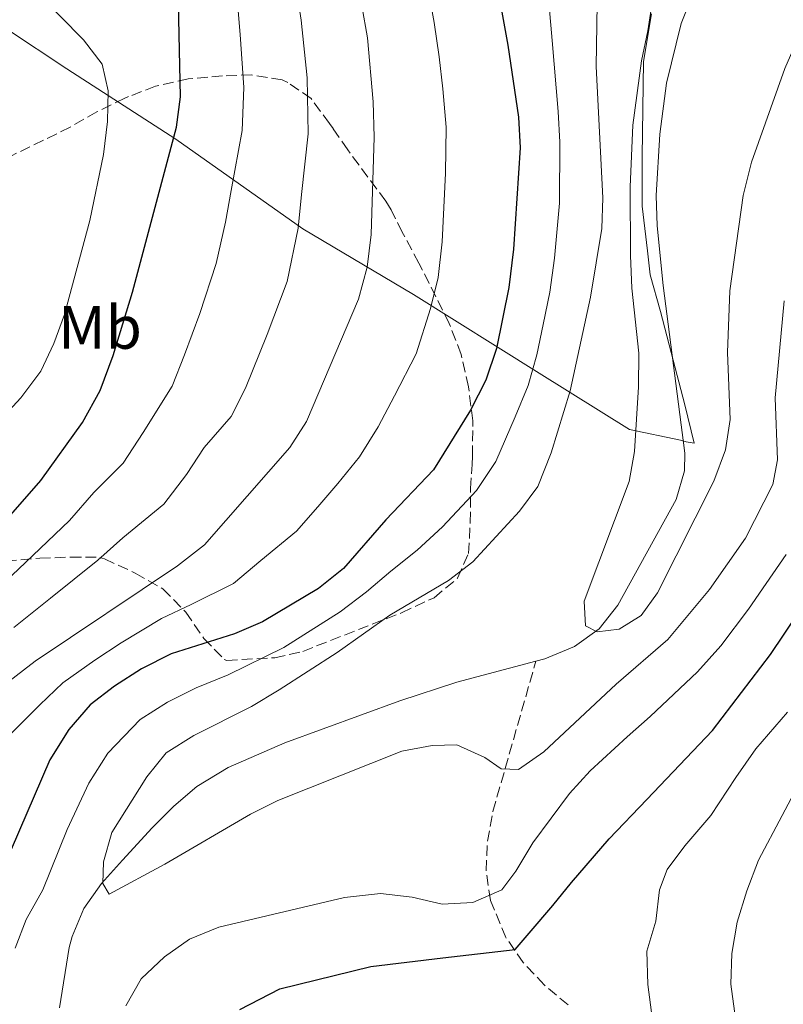
# Model space of a CAD drawing. Units: metres. Extents: x 620034 to 623457, y 4789643 to 4792017.
# Drawn here: x 621069 to 621194, y 4790538 to 4790699 of the extents above; entities that cross this region are included whole.
import ezdxf
from ezdxf.enums import TextEntityAlignment as Align

# ---------------------------------------------------------------- set-up
doc = ezdxf.new("R2010")
doc.units = ezdxf.units.M
doc.header["$MEASUREMENT"] = 0
doc.linetypes.add('DGN Style 3', pattern=[2.435890702152634, 1.739921930109024, -0.6959687720436097])
for name, color, linetype, lineweight in [('Barranco lineal', 142, 'DGN Style 3', 13), ('Cauce lineal', 142, 'Continuous', 13), ('Curva de nivel directora', 30, 'Continuous', 30), ('Curva de nivel intermedia', 30, 'Continuous', 0), ('Etiqueta de uso rústico', 92, 'Continuous', 0), ('Límite de municipio', 7, 'Continuous', 0), ('Zona arbolada', 92, 'DGN Style 3', 0)]:
    doc.layers.add(name, color=color, linetype=linetype, lineweight=lineweight)
doc.styles.add('Style-Arial', font='arial.ttf')

msp = doc.modelspace()

# ---------------------------------------------------------------- linework, layer by layer
at = {"layer": 'Barranco lineal', "color": 142, "linetype": 'DGN Style 3', "lineweight": 13}
msp.add_polyline3d([(621158.8700000001, 4790538.09, 126.1699999999983), (621154.9900000002, 4790541.32, 125), (621151.5499999998, 4790544.980000001, 123.8699999999953), (621148.7199999997, 4790549.060000001, 122.7400000000052), (621146.2000000002, 4790555.140000001, 121.1699999999983), (621145.5, 4790559.939999999, 119.8500000000058), (621145.7100000001, 4790564.789999999, 118.4199999999983), (621146.5899999999, 4790569.619999999, 117.1000000000058), (621153.6100000005, 4790594.16, 112.4199999999983)], dxfattribs=at)
at = {"layer": 'Cauce lineal', "color": 142, "linetype": 'Continuous', "lineweight": 13}
for points in [[(621153.6100000005, 4790594.16, 112.4199999999983), (621155.0700000003, 4790594.550000001, 112.2700000000041), (621159.9299999997, 4790596.539999999, 111.6499999999942), (621163.9500000002, 4790599.42, 111), (621167, 4790603.300000001, 110.3500000000058), (621176.4699999997, 4790620.539999999, 107.6900000000023), (621177.8399999999, 4790625.210000001, 107), (621177.9299999997, 4790628.109999999, 106.6499999999942), (621174.3499999996, 4790655.41, 104.6000000000058), (621173.3899999997, 4790665.15, 104.1499999999942), (621173.2100000001, 4790670.130000001, 104.1499999999942), (621173.8499999996, 4790680.130000001, 104.1499999999942), (621174.9400000004, 4790688.430000001, 104.1499999999942), (621177.3200000003, 4790698.15, 104.1499999999942), (621181.3899999997, 4790708.470000001, 103.6900000000023), (621185.6799999997, 4790717.449999999, 103.0099999999948), (621190.1900000004, 4790725.66, 102.9100000000035), (621198.1500000004, 4790738.4, 102.9100000000035), (621202.9699999997, 4790747.15, 102.9100000000035), (621217.0999999996, 4790779.289999999, 102.9100000000035), (621218.8899999997, 4790783.560000001, 103.070000000007)], [(621075.8799999999, 4790537.58, 117.3399999999965), (621077.5, 4790547.439999999, 116.7200000000012), (621077.9400000004, 4790549.24, 116.6399999999994), (621079.8600000005, 4790553.82, 116.5800000000017), (621082.7699999996, 4790557.9, 116.6699999999983), (621086.1900000004, 4790561.720000001, 116.6900000000023), (621091.04, 4790566.970000001, 116.2200000000012), (621094.5499999998, 4790570.52, 115.5099999999948), (621098.3099999996, 4790573.699999999, 114.7599999999948), (621103.4299999997, 4790576.810000001, 114.1399999999994), (621112.6799999997, 4790580.84, 114.0299999999988), (621131.4199999999, 4790587.66, 114.3899999999994), (621140.7000000002, 4790590.710000001, 113.7400000000052), (621153.6100000005, 4790594.16, 112.4199999999983)]]:
    msp.add_polyline3d(points, dxfattribs=at)
at = {"layer": 'Curva de nivel directora', "color": 30, "linetype": 'Continuous', "lineweight": 30, "flags": 128}
for points, elevation in [([(621145.2000000002, 4790715.620000001), (621149.029999999, 4790694.630000004), (621150.7500000001, 4790682.890000001), (621151.0299999994, 4790677.900000002), (621149.9500000001, 4790661.350000001), (621149.19, 4790655.100000001), (621147.1899999996, 4790645.180000002), (621145.4500000004, 4790639.970000001), (621142.9299999992, 4790635.100000001), (621136.9099999998, 4790625.370000001), (621129.1499999993, 4790617.199999999), (621122.209999999, 4790609.250000001), (621118.1399999987, 4790605.990000002), (621109.0300000005, 4790600.590000002), (621104.4399999994, 4790598.609999999), (621094.0999999995, 4790595.37), (621089.2600000004, 4790592.890000002), (621084.8500000002, 4790590.100000001), (621080.9099999998, 4790587.030000002), (621077.4200000005, 4790582.990000002), (621074.3099999991, 4790578.07), (621068.0100000004, 4790563.420000001)], 125), ([(621061.4199999989, 4790610.609999999), (621072.8799999986, 4790623.630000002), (621079.6699999992, 4790633.08), (621082.5399999992, 4790638.320000002), (621084.6600000003, 4790644.039999999), (621087.7999999984, 4790654.340000001), (621094.9600000001, 4790681.260000002), (621095.6500000006, 4790686.210000004), (621095.2799999996, 4790704.060000001)], 150), ([(621105.3400000001, 4790537.350000001), (621111.82, 4790540.7), (621126.6599999993, 4790544.340000001), (621138.4299999997, 4790545.74), (621150.2099999991, 4790547.140000002), (621152.5099999993, 4790549.770000001), (621156.3499999992, 4790554.29), (621159.4200000004, 4790558.050000002), (621165.5599999982, 4790565.199999999), (621171.7000000004, 4790571.59), (621182.4400000004, 4790582.86), (621191.8700000007, 4790595.230000001), (621201.0300000005, 4790608.84), (621203.5599999984, 4790613.41), (621208.0199999999, 4790623.2), (621209.4900000007, 4790628.010000001), (621210.4699999996, 4790633.37), (621211.9099999992, 4790645.460000001), (621217.1900000009, 4790665.350000001), (621228.6699999986, 4790690.730000002), (621235.5799999996, 4790704.230000001)], 125)]:
    msp.add_lwpolyline(points, dxfattribs=dict(at, elevation=elevation))
at = {"layer": 'Curva de nivel intermedia', "color": 30, "linetype": 'Continuous', "lineweight": 0, "flags": 128}
for points, elevation in [([(621167.2200000011, 4790599.4), (621163.6100000013, 4790598.96), (621161.6900000013, 4790599.930000001), (621161.47, 4790603.96), (621168.8400000016, 4790623.449999998), (621169.7000000001, 4790628.38), (621170.3700000005, 4790638.930000001), (621170.3800000016, 4790644.380000001), (621169.2800000019, 4790654.989999999), (621169.0400000005, 4790660.350000001), (621168.9800000002, 4790671.529999999), (621169.4200000005, 4790681.59), (621170.8200000019, 4790692.070000002), (621171.8500000002, 4790696.970000001), (621177.4100000013, 4790733.25)], 110.0000000000004), ([(621210.4800000008, 4790725.5), (621196.4200000016, 4790695.970000002), (621194.24, 4790690.810000001), (621188.7999999997, 4790675.56), (621187.4299999995, 4790670.119999999), (621185.2200000011, 4790654.539999997), (621184.8800000013, 4790644.529999998), (621185.2900000003, 4790633.569999999), (621184.5500000005, 4790628.619999998), (621182.6500000006, 4790623.529999999), (621173.4600000017, 4790605.300000001), (621170.7599999994, 4790601.59), (621167.2200000011, 4790599.4)], 110.0000000000004), ([(621163.9000000019, 4790718.399999999), (621163.4500000004, 4790691.179999999), (621164.53, 4790669.759999999), (621164.3900000014, 4790664.759999999)], 115), ([(621068.7300000001, 4790713.300000001), (621069.7800000006, 4790707.640000002), (621072.2100000003, 4790703.27), (621079.8200000012, 4790695.49), (621082.880000001, 4790691.53), (621083.820000002, 4790687.210000002), (621083.7200000016, 4790682.210000002), (621083.0599999998, 4790676.8), (621080.8700000016, 4790666.050000001), (621076.7099999997, 4790650.680000001), (621074.9900000008, 4790645.98), (621072.8400000005, 4790641.46), (621069.6199999996, 4790637.11), (621062.5499999998, 4790629.499999999)], 155.0000000000003), ([(621068.4400000018, 4790599.65), (621074.4299999998, 4790604.409999999), (621082.1700000003, 4790610.619999998), (621086.2300000016, 4790614.28), (621092.9400000017, 4790619.77), (621096.5900000016, 4790624.600000001), (621099.4900000007, 4790629.019999999), (621103.8800000006, 4790634.039999999), (621106.2499999999, 4790638.679999999), (621109.7800000014, 4790647.439999999), (621113.0600000005, 4790656.109999999), (621114.8500000008, 4790664.769999998), (621115.4000000008, 4790670.3), (621116.4700000014, 4790680.180000001), (621116.2800000013, 4790689.300000002), (621115.3, 4790698.74), (621114.490000001, 4790704.069999999)], 140), ([(621136.4400000004, 4790651.699999999), (621137.6500000019, 4790656.76), (621138.3300000015, 4790662.56), (621138.8800000013, 4790673.779999998), (621138.9900000008, 4790681.269999999), (621138.4200000009, 4790687.529999999), (621137.8100000008, 4790692.739999999), (621137.0199999993, 4790698.340000001), (621136.1000000007, 4790703.430000001)], 130.0000000000003), ([(621055.6699999999, 4790581.640000001), (621071.950000001, 4790594.17), (621095.1299999999, 4790609.689999999), (621099.5800000001, 4790613.12), (621113.4900000019, 4790629.029999999), (621116.2000000009, 4790633.240000002), (621124.6800000012, 4790653.199999999), (621126.1100000017, 4790658.42), (621126.7199999996, 4790663.769999999), (621127.2200000003, 4790679.640000001), (621127.0900000007, 4790685.390000001), (621126.1400000007, 4790695.83), (621125.2100000009, 4790701.069999999)], 135.0000000000003), ([(621155.7600000014, 4790701.019999999), (621156.2799999999, 4790695.399999999), (621157.2600000012, 4790683.81), (621157.5300000017, 4790678.82), (621157.4500000011, 4790668.839999998), (621156.650000001, 4790659.92), (621155.8600000021, 4790654.33), (621154.7700000012, 4790649.100000001), (621153.7400000007, 4790644.15), (621152.3400000016, 4790639.100000001), (621150.2500000016, 4790634.01), (621147.1000000001, 4790626.75), (621143.9200000016, 4790622), (621138.3800000006, 4790616.059999999), (621134.25, 4790612.25), (621129.9699999996, 4790608.819999999), (621125.9800000021, 4790605.46), (621121.6900000006, 4790602.220000001), (621112.4900000005, 4790596.390000001), (621103.4400000002, 4790591.930000001), (621098.190000002, 4790589.82), (621093.5400000006, 4790587.449999998), (621089.0700000003, 4790584.659999999), (621083.7900000007, 4790579.149999999), (621080.7100000007, 4790574.259999999), (621077.1600000013, 4790566.699999999), (621073.1600000003, 4790556.829999999), (621070.4900000015, 4790551.999999999), (621068.690000002, 4790547.339999998)], 120.0000000000003), ([(621104.9400000002, 4790701.56), (621105.3899999993, 4790696.4)], 145.0000000000003), ([(621253.66, 4790699.65), (621249.410000001, 4790697.84), (621246.0100000014, 4790694.189999999), (621240.4099999999, 4790685.039999999), (621235.9300000007, 4790675.42), (621232.4200000013, 4790665.92), (621228.6999999997, 4790650.05), (621225.9700000007, 4790634.24), (621224.6100000016, 4790622.970000001), (621222.6600000004, 4790612.34), (621220.8900000001, 4790607.259999999), (621218.3100000008, 4790602.259999999), (621215.2999999998, 4790598.130000001), (621207.8900000004, 4790588.800000001), (621200.5000000007, 4790580.369999997), (621197.6599999998, 4790576.25), (621189.9200000016, 4790561.680000001), (621188.0399999997, 4790556.67), (621186.4300000003, 4790551.569999999)], 135.0000000000003), ([(621105.3899999993, 4790696.4), (621105.9600000015, 4790687.759999999), (621105.7100000011, 4790680.720000001), (621103.8899999995, 4790670.949999998), (621102.9700000009, 4790665.77), (621101.440000002, 4790659.02), (621098.7900000011, 4790650.890000001), (621096.2899999999, 4790644.119999999), (621094.2699999993, 4790639.039999999), (621089.570000001, 4790631.459999999), (621086.3000000009, 4790626.430000001), (621081.4900000007, 4790621.649999999), (621077.5200000011, 4790617.119999998), (621070.3500000006, 4790610.27), (621064.9300000003, 4790605.130000001)], 145.0000000000003), ([(621164.3900000014, 4790664.759999999), (621162.5400000006, 4790653.55), (621159.2200000014, 4790638.23), (621156.0800000011, 4790628.16), (621153.9000000017, 4790622.659999999), (621150.9199999999, 4790618.640000001), (621143.3000000003, 4790610.38), (621139.3500000007, 4790607.3), (621129.7599999995, 4790601.66), (621121.1699999997, 4790595.550000002), (621111.7500000007, 4790589.500000001), (621107.22, 4790586.749999999), (621097.820000001, 4790582.02), (621093.2800000013, 4790579.220000001), (621090.1600000011, 4790575.31), (621084.4500000002, 4790566.21), (621083.0599999998, 4790561.4), (621082.9900000006, 4790557.88), (621084.0000000009, 4790556.149999999), (621093.1000000003, 4790561.039999999), (621107.05, 4790569.220000001), (621111.5300000015, 4790571.449999999), (621131.750000001, 4790579.5), (621136.6799999997, 4790580.380000001), (621140.7099999996, 4790580.509999999), (621145.2800000006, 4790578.45), (621147.9200000004, 4790576.579999999), (621150.8000000014, 4790576.480000001), (621154.9000000008, 4790579.34), (621166.6800000002, 4790590.380000001), (621175.1400000004, 4790597.679999999), (621181.9100000008, 4790605.869999999), (621187.8200000006, 4790614.230000001), (621192.2400000017, 4790622.99), (621193.0399999997, 4790626.989999999), (621192.6399999997, 4790637.099999999), (621194.0900000002, 4790652.96)], 115), ([(621039.1000000006, 4790533.349999999), (621042.7800000019, 4790543.179999999), (621045.320000001, 4790547.789999997), (621047.6100000021, 4790554.259999999), (621052.0100000009, 4790560.49), (621057.9100000019, 4790569.069999998), (621064.0000000005, 4790577.560000001), (621067.1800000012, 4790581.539999999), (621072.6999999998, 4790587.050000001), (621076.4300000003, 4790590.600000001), (621081.6800000007, 4790594.329999999), (621085.9600000011, 4790597.119999998), (621092.5400000014, 4790601.139999999), (621097.4000000008, 4790603.399999999), (621104.3099999997, 4790606.850000001), (621108.730000001, 4790610.59), (621114.5600000003, 4790615.38), (621118.0300000014, 4790619.350000001), (621121.3200000017, 4790623.119999997), (621124.8300000009, 4790627.49), (621127.8600000018, 4790632.38), (621130.5300000006, 4790637.419999998), (621134.0900000012, 4790644.279999998), (621136.4400000004, 4790651.699999999)], 130.0000000000003), ([(621086.7100000001, 4790537.92), (621089.2400000001, 4790542.31), (621093.030000001, 4790545.930000001), (621097.1300000004, 4790548.81), (621101.8700000012, 4790550.74), (621122.3800000012, 4790555.579999999), (621128.2400000019, 4790556.23), (621133.4299999997, 4790555.66), (621138.3100000012, 4790554.539999999), (621143.3000000003, 4790554.769999998), (621148.0299999998, 4790556.880000001), (621150.3299999998, 4790559.909999999), (621153.1300000006, 4790564.509999999), (621159.0899999995, 4790572.59), (621162.4500000012, 4790576.289999999), (621168.5100000009, 4790581.81), (621172.2500000002, 4790585.130000001), (621179.9500000004, 4790592.390000001), (621183.7600000014, 4790596.650000001), (621188.280000001, 4790602.619999999), (621191.1900000012, 4790606.84), (621194.4200000011, 4790611.539999999)], 120.0000000000003), ([(621194.6500000014, 4790585.83), (621189.4700000001, 4790579.869999999), (621186.2100000012, 4790575.2), (621182.1299999999, 4790568.98), (621177.920000001, 4790564.050000001), (621175.0000000017, 4790560.189999999), (621173.8000000014, 4790556.849999999), (621173.1900000013, 4790551.76), (621171.6900000015, 4790546.84), (621171.8900000004, 4790541.429999999), (621172.9299999998, 4790533.529999999)], 130.0000000000003), ([(621186.4300000003, 4790551.569999999), (621185.5899999999, 4790546.449999999), (621185.4300000012, 4790541.449999998), (621186.1900000012, 4790535.859999998)], 135.0000000000003)]:
    msp.add_lwpolyline(points, dxfattribs=dict(at, elevation=elevation))
at = {"layer": 'Límite de municipio', "color": 7, "linetype": 'Continuous', "lineweight": 0}
msp.add_polyline3d([(621172.4699999989, 4790699.74, 109.84), (621171.1499999985, 4790691.99, 109.59), (621170.9400000013, 4790676.5, 107.73), (621170.9699999989, 4790668.380000001, 107.36), (621171.8399999999, 4790661.07, 106.62), (621172.2699999996, 4790657.16, 106.72), (621173.9299999997, 4790651.220000001, 105.73), (621175.6799999997, 4790644.480000001, 105.51), (621177.9100000003, 4790635.949999999, 106.53), (621179.4400000013, 4790629.710000001, 107.33), (621178.1400000006, 4790629.930000001, 106.72), (621177.1900000013, 4790630.189999999, 106.69), (621168.879999999, 4790631.949999999, 110.47), (621154.129999999, 4790641.119999999, 119.13), (621133.6600000003, 4790653.980000001, 131.39), (621115.6099999994, 4790664.67, 139.68), (621094.8900000006, 4790679.310000001, 149.81), (621077.0899999999, 4790690.77, 155.99), (621057.379999999, 4790703.890000001, 158.56)], dxfattribs=at)
at = {"layer": 'Zona arbolada', "color": 92, "linetype": 'DGN Style 3', "lineweight": 0}
msp.add_polyline3d([(621067.1699999999, 4790610.49, 144.4100000000035), (621072.7000000002, 4790610.939999999, 140.6600000000035), (621077.7300000006, 4790611.140000001, 138.7899999999936), (621082.4699999997, 4790611.09, 137.179999999993), (621083.2599999999, 4790610.83, 136.9100000000035), (621088.2699999996, 4790608.52, 135.0399999999936), (621092.7699999996, 4790605.960000001, 131.3000000000029), (621096.5, 4790602.15, 129.4199999999983), (621099.4699999997, 4790597.850000001, 129.4199999999983), (621102.75, 4790594.430000001, 127.5800000000017), (621103.2100000001, 4790594.289999999, 127.5500000000029), (621111.0099999999, 4790594.710000001, 127.5500000000029), (621115.5800000001, 4790595.75, 125.7200000000012), (621131.7000000002, 4790602.050000001, 125.679999999993), (621137, 4790604.51, 125.679999999993), (621140.8399999999, 4790607.680000001, 125.679999999993), (621142.6100000005, 4790611.74, 125.679999999993), (621142.9100000003, 4790616.77, 127.5500000000029), (621142.9600000001, 4790622.300000001, 133.1699999999983), (621143.2000000002, 4790626.210000001, 136.5899999999965), (621143.2699999996, 4790627.58, 136.9100000000035), (621143.3300000001, 4790633.359999999, 136.9100000000035), (621142.6299999999, 4790638.9, 136.9100000000035), (621141.4299999997, 4790644.189999999, 138.7899999999936), (621139.4600000001, 4790649.24, 138.7899999999936), (621134.54, 4790659.09, 138.7899999999936), (621131.8200000003, 4790664.15, 140.6600000000035), (621129.9900000002, 4790667.789999999, 143.8800000000047), (621129.1100000005, 4790669.199999999, 144.4100000000035), (621122.9100000003, 4790677.560000001, 144.4100000000035), (621120.54, 4790681.060000001, 147.0599999999977), (621119.9299999997, 4790681.869999999, 148.1499999999942), (621116.9600000001, 4790685.92, 155.6499999999942), (621113.1200000001, 4790688.550000001, 157.3800000000047), (621112.2100000001, 4790688.980000001, 157.5200000000041), (621107.2699999996, 4790689.789999999, 157.5), (621102.5, 4790689.609999999, 159.2100000000064), (621096.8799999999, 4790689.140000001, 163.1399999999994), (621091.5800000001, 4790687.930000001, 168.7599999999948), (621087.1600000003, 4790686.26, 170.6199999999953), (621086.54, 4790685.970000001, 170.6300000000047), (621081.9900000002, 4790683.76, 168.7599999999948), (621077.6500000004, 4790681.27, 168.7599999999948), (621068.0899999999, 4790676.609999999, 168.7599999999948)], dxfattribs=at)
msp.add_polyline3d([(621067.1699999999, 4790610.49, 144.4100000000035), (621072.7000000002, 4790610.939999999, 140.6600000000035), (621077.7300000006, 4790611.140000001, 138.7899999999936), (621082.4699999997, 4790611.09, 137.179999999993), (621083.2599999999, 4790610.83, 136.9100000000035), (621088.2699999996, 4790608.52, 135.0399999999936), (621092.7699999996, 4790605.960000001, 131.3000000000029), (621096.5, 4790602.15, 129.4199999999983), (621099.4699999997, 4790597.850000001, 129.4199999999983), (621102.75, 4790594.430000001, 127.5800000000017), (621103.2100000001, 4790594.289999999, 127.5500000000029), (621111.0099999999, 4790594.710000001, 127.5500000000029), (621115.5800000001, 4790595.75, 125.7200000000012), (621131.7000000002, 4790602.050000001, 125.679999999993), (621137, 4790604.51, 125.679999999993), (621140.8399999999, 4790607.680000001, 125.679999999993), (621142.6100000005, 4790611.74, 125.679999999993), (621142.9100000003, 4790616.77, 127.5500000000029), (621142.9600000001, 4790622.300000001, 133.1699999999983), (621143.2000000002, 4790626.210000001, 136.5899999999965), (621143.2699999996, 4790627.58, 136.9100000000035), (621143.3300000001, 4790633.359999999, 136.9100000000035), (621142.6299999999, 4790638.9, 136.9100000000035), (621141.4299999997, 4790644.189999999, 138.7899999999936), (621139.4600000001, 4790649.24, 138.7899999999936), (621134.54, 4790659.09, 138.7899999999936), (621131.8200000003, 4790664.15, 140.6600000000035), (621129.9900000002, 4790667.789999999, 143.8800000000047), (621129.1100000005, 4790669.199999999, 144.4100000000035), (621122.9100000003, 4790677.560000001, 144.4100000000035), (621120.54, 4790681.060000001, 147.0599999999977), (621119.9299999997, 4790681.869999999, 148.1499999999942), (621116.9600000001, 4790685.92, 155.6499999999942), (621113.1200000001, 4790688.550000001, 157.3800000000047), (621112.2100000001, 4790688.980000001, 157.5200000000041), (621107.2699999996, 4790689.789999999, 157.5), (621102.5, 4790689.609999999, 159.2100000000064), (621096.8799999999, 4790689.140000001, 163.1399999999994), (621091.5800000001, 4790687.930000001, 168.7599999999948), (621087.1600000003, 4790686.26, 170.6199999999953), (621086.54, 4790685.970000001, 170.6300000000047), (621081.9900000002, 4790683.76, 168.7599999999948), (621077.6500000004, 4790681.27, 168.7599999999948), (621068.0899999999, 4790676.609999999, 168.7599999999948)], dxfattribs=at)

# ---------------------------------------------------------------- texts
at = {"layer": 'Etiqueta de uso rústico', "color": 92, "linetype": 'Continuous', "lineweight": 0, "style": 'Style-Arial'}
msp.add_text('Mb', height=7.000000000000002, dxfattribs=at).set_placement((621082.5102462439, 4790648.610010001, 152.5), align=Align.MIDDLE_CENTER)

doc.saveas('drawing.dxf')
